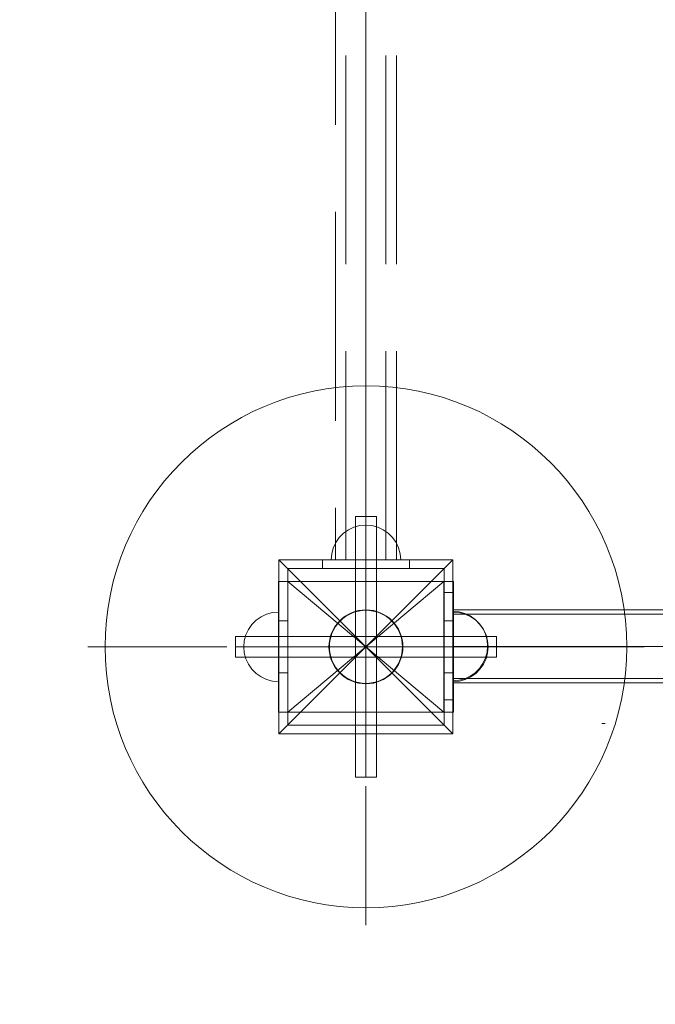
# Model space of a CAD drawing. Units: millimetres. Extents: x 16349 to 22320, y -10714 to -6167.
# Drawn here: x 17695 to 18060, y -8728 to -8162 of the extents above; entities that cross this region are included whole.
import ezdxf

# ---------------------------------------------------------------- set-up
doc = ezdxf.new("R2010")
doc.units = ezdxf.units.MM
doc.header["$MEASUREMENT"] = 0
doc.linetypes.add('Krawędzie ukryte', pattern=[170, 120, -50])
doc.linetypes.add('Kropki i Kreski', pattern=[360, 180, -90, 0, -90])
doc.layers.add('STREFA', color=7, linetype='Continuous')
doc.layers.add('STREFA_Nr_pióra__7', color=7, linetype='Continuous', lineweight=18)
doc.layers.add('ZESTAW_Nr_pióra__7', color=7, linetype='Continuous', lineweight=18)
doc.styles.add('GENERATED_STYLE_1', font='txt')
doc.dimstyles.new('GENERATED_STYLE__1', dxfattribs={"dimtxt": 150, "dimasz": 91.78744, "dimexe": 0.18, "dimexo": 300, "dimgap": 0.09, "dimtad": 0, "dimtih": 1, "dimtoh": 1, "dimdec": 0, "dimlfac": 0.1, "dimzin": 0, "dimdsep": 46, "dimtxsty": 'GENERATED_STYLE_1', "dimblk": 'ARROWHEAD_5', "dimblk1": 'ARROWHEAD_5', "dimblk2": 'ARROWHEAD_5', "dimcen": 0.09, "dimclrd": 7, "dimclre": 7, "dimclrt": 7, "dimazin": 0, "dimtfac": 1, "dimtdec": 4, "dimtmove": 0, "dimatfit": 3, "dimfxl": 0, "dimtolj": 1, "dimtzin": 0, "dimarcsym": 0})

# ---------------------------------------------------------------- blocks, each defined once
blk = doc.blocks.new('*D1')
at = {"layer": 'STREFA', "linetype": 'Continuous', "lineweight": 0, "true_color": 0x000000}
for points in [[(16348.92, -10623.55), (16442.23, -10648.55), (16442.23, -10598.55)], [(21728.68, -10623.55), (21635.38, -10598.55), (21635.38, -10648.55)]]:
    blk.add_hatch(color=18, dxfattribs=at).paths.add_polyline_path(points)
at = {"layer": 'STREFA_Nr_pióra__7', "linetype": 'Continuous'}
for p, q in [((16348.92, -10714.13), (16348.92, -8446.98)), ((21728.68, -10714.13), (21728.68, -8446.98)), ((16348.92, -10623.55), (16442.23, -10598.55)), ((16442.23, -10598.55), (16442.23, -10648.55)), ((21728.68, -10623.55), (21635.38, -10598.55)), ((21635.38, -10648.55), (21635.38, -10598.55)), ((16348.92, -10623.55), (16442.23, -10648.55)), ((16442.23, -10623.55), (18844.03, -10623.55)), ((19233.58, -10623.55), (21635.38, -10623.55)), ((21728.68, -10623.55), (21635.38, -10648.55))]:
    blk.add_line(p, q, dxfattribs=at)
at = {"layer": 'STREFA_Nr_pióra__7', "insert": (18868.06, -10698.55), "char_height": 150, "attachment_point": 7, "style": 'GENERATED_STYLE_1'}
blk.add_mtext('\\A1;{\\fArial|b0|i0|c238|p38;538}', dxfattribs=at)
blk = doc.blocks.new('ARROWHEAD_5')
at = {"color": 0, "linetype": 'Continuous', "lineweight": 0}
blk.add_line((0, 0), (-1, 0), dxfattribs=at)
blk.add_solid([(-1, 0.2679), (0, 0), (-1, -0.2679), (-1, 0.2679)], dxfattribs=at)
blk = doc.blocks.new('*D4')
at = {"layer": 'STREFA', "linetype": 'Continuous', "lineweight": 0, "true_color": 0x000000}
for points in [[(17848.92, -9255.99), (17942.23, -9280.99), (17942.23, -9230.99)], [(20228.68, -9255.99), (20135.38, -9230.99), (20135.38, -9280.99)]]:
    blk.add_hatch(color=18, dxfattribs=at).paths.add_polyline_path(points)
at = {"layer": 'STREFA_Nr_pióra__7', "linetype": 'Continuous'}
for p, q in [((17848.92, -9346.57), (17848.92, -9165.41)), ((20228.68, -9346.57), (20228.68, -9165.41)), ((17848.92, -9255.99), (17942.23, -9230.99)), ((17942.23, -9230.99), (17942.23, -9280.99)), ((20228.68, -9255.99), (20135.38, -9230.99)), ((20135.38, -9280.99), (20135.38, -9230.99)), ((17848.92, -9255.99), (17942.23, -9280.99)), ((17942.23, -9255.99), (18844.03, -9255.99)), ((19233.58, -9255.99), (20135.38, -9255.99)), ((20228.68, -9255.99), (20135.38, -9280.99))]:
    blk.add_line(p, q, dxfattribs=at)
at = {"layer": 'STREFA_Nr_pióra__7', "insert": (18868.06, -9330.99), "char_height": 150, "attachment_point": 7, "style": 'GENERATED_STYLE_1'}
blk.add_mtext('\\A1;{\\fArial|b0|i0|c238|p38;238}', dxfattribs=at)

msp = doc.modelspace()

# ---------------------------------------------------------------- linework, layer by layer
at = {"layer": 'STREFA_Nr_pióra__7', "linetype": 'Continuous', "flags": 128}
msp.add_lwpolyline([(17848.92, -6166.51), (20228.68, -6166.51, -0.414214), (21728.68, -7666.51), (21728.68, -8567.06, -0.414214), (20228.68, -10067.06), (17848.92, -10067.06, -0.414214), (16348.92, -8567.06), (16348.92, -7666.51, -0.414214)], format="xyb", close=True, dxfattribs=at)
at = {"layer": 'ZESTAW_Nr_pióra__7', "linetype": 'Krawędzie ukryte'}
for p, q in [((17876.42, -7762.06), (17876.42, -8472.06)), ((17882.42, -8472.06), (17882.42, -7762.06)), ((17905.42, -8472.06), (17905.42, -7762.06)), ((17911.42, -8472.06), (17911.42, -7762.06)), ((17893.92, -8447.06), (17893.92, -8597.06)), ((17893.92, -8447.06), (17893.92, -8597.06)), ((17883.89, -8454.77), (17881.04, -8456.77)), ((17883.89, -8454.77), (17881.04, -8456.77)), ((17887.04, -8453.29), (17883.89, -8454.77)), ((17887.04, -8453.29), (17883.89, -8454.77)), ((17890.41, -8452.38), (17887.04, -8453.29)), ((17890.41, -8452.38), (17887.04, -8453.29)), ((17893.88, -8452.06), (17890.41, -8452.38)), ((17893.88, -8452.06), (17890.41, -8452.38)), ((17893.88, -8452.06), (17897.35, -8452.36)), ((17893.88, -8452.06), (17897.35, -8452.36)), ((17897.35, -8452.36), (17900.72, -8453.26)), ((17897.35, -8452.36), (17900.72, -8453.26)), ((17900.72, -8453.26), (17903.89, -8454.72)), ((17900.72, -8453.26), (17903.89, -8454.72)), ((17903.89, -8454.72), (17906.75, -8456.71)), ((17903.89, -8454.72), (17906.75, -8456.71)), ((17878.58, -8459.24), (17876.58, -8462.1)), ((17878.58, -8459.24), (17876.58, -8462.1)), ((17881.04, -8456.77), (17878.58, -8459.24)), ((17881.04, -8456.77), (17878.58, -8459.24)), ((17906.75, -8456.71), (17909.22, -8459.17)), ((17906.75, -8456.71), (17909.22, -8459.17)), ((17909.22, -8459.17), (17911.22, -8462.03)), ((17909.22, -8459.17), (17911.22, -8462.03)), ((17875.12, -8465.27), (17874.22, -8468.63)), ((17875.12, -8465.27), (17874.22, -8468.63)), ((17876.58, -8462.1), (17875.12, -8465.27)), ((17876.58, -8462.1), (17875.12, -8465.27)), ((17911.22, -8462.03), (17912.7, -8465.18)), ((17911.22, -8462.03), (17912.7, -8465.18)), ((17912.7, -8465.18), (17913.61, -8468.55)), ((17912.7, -8465.18), (17913.61, -8468.55)), ((17918.92, -8472.06), (17868.92, -8472.06)), ((17868.92, -8472.06), (17868.92, -8477.06)), ((17874.22, -8468.63), (17873.93, -8472.11)), ((17874.22, -8468.63), (17873.93, -8472.11)), ((17873.93, -8472.11), (17874.23, -8472.11)), ((17873.93, -8472.11), (17874.23, -8472.11)), ((17874.23, -8472.11), (17875.13, -8472.11)), ((17874.23, -8472.11), (17875.13, -8472.11)), ((17875.13, -8472.11), (17876.6, -8472.1)), ((17875.13, -8472.11), (17876.6, -8472.1)), ((17876.42, -8472.06), (17911.42, -8472.06)), ((17876.6, -8472.1), (17878.6, -8472.1)), ((17876.6, -8472.1), (17878.6, -8472.1)), ((17878.6, -8472.1), (17881.07, -8472.09)), ((17878.6, -8472.1), (17881.07, -8472.09)), ((17881.07, -8472.09), (17883.92, -8472.09)), ((17881.07, -8472.09), (17883.92, -8472.09)), ((17883.92, -8472.09), (17887.08, -8472.08)), ((17883.92, -8472.09), (17887.08, -8472.08)), ((17887.08, -8472.08), (17890.45, -8472.07)), ((17887.08, -8472.08), (17890.45, -8472.07)), ((17890.45, -8472.07), (17893.92, -8472.06)), ((17890.45, -8472.07), (17893.92, -8472.06)), ((17893.92, -8472.06), (17897.4, -8472.06)), ((17893.92, -8472.06), (17897.4, -8472.06)), ((17897.4, -8472.06), (17900.77, -8472.05)), ((17897.4, -8472.06), (17900.77, -8472.05)), ((17900.77, -8472.05), (17903.92, -8472.04)), ((17900.77, -8472.05), (17903.92, -8472.04)), ((17903.92, -8472.04), (17906.78, -8472.04)), ((17903.92, -8472.04), (17906.78, -8472.04)), ((17906.78, -8472.04), (17909.25, -8472.03)), ((17906.78, -8472.04), (17909.25, -8472.03)), ((17909.25, -8472.03), (17911.25, -8472.03)), ((17909.25, -8472.03), (17911.25, -8472.03)), ((17911.25, -8472.03), (17912.72, -8472.02)), ((17911.25, -8472.03), (17912.72, -8472.02)), ((17912.72, -8472.02), (17913.62, -8472.02)), ((17912.72, -8472.02), (17913.62, -8472.02)), ((17913.61, -8468.55), (17913.92, -8472.02)), ((17913.61, -8468.55), (17913.92, -8472.02)), ((17913.62, -8472.02), (17913.92, -8472.02)), ((17913.62, -8472.02), (17913.92, -8472.02)), ((17918.92, -8477.06), (17918.92, -8472.06)), ((17868.92, -8477.06), (17918.92, -8477.06)), ((17818.92, -8522.06), (17968.92, -8522.06)), ((17818.92, -8522.06), (17968.92, -8522.06))]:
    msp.add_line(p, q, dxfattribs=at)
at = {"layer": 'ZESTAW_Nr_pióra__7', "linetype": 'Continuous'}
for p, q in [((17893.92, -8472.06), (17893.92, -7762.06)), ((17893.92, -8442.06), (17893.92, -8362.06)), ((17887.92, -8447.06), (17899.92, -8447.06)), ((17887.92, -8597.06), (17887.92, -8447.06)), ((17899.92, -8447.06), (17899.92, -8597.06)), ((17893.92, -8522.06), (17843.92, -8472.06)), ((17843.92, -8472.06), (17843.92, -8572.06)), ((17943.92, -8472.06), (17843.92, -8472.06)), ((17943.92, -8472.06), (17893.92, -8522.06)), ((17943.92, -8572.06), (17943.92, -8472.06)), ((17843.65, -8484.57), (17944.19, -8484.57)), ((17843.65, -8559.56), (17843.65, -8484.57)), ((17843.65, -8484.57), (17849.06, -8484.57)), ((17843.65, -8484.57), (17843.65, -8507.06)), ((17849.06, -8484.57), (17849.06, -8507.06)), ((17938.79, -8484.57), (17944.2, -8484.57)), ((17938.79, -8484.57), (17938.79, -8507.06)), ((17944.19, -8484.57), (17944.19, -8559.56)), ((17944.2, -8484.57), (17944.2, -8507.06)), ((17943.92, -8542.77), (17943.92, -8500.77)), ((17943.92, -8500.77), (20133.71, -8500.77)), ((17828.33, -8509.18), (17830.79, -8506.72)), ((17828.33, -8509.21), (17830.79, -8506.74)), ((17830.79, -8506.72), (17833.65, -8504.72)), ((17830.79, -8506.74), (17833.65, -8504.74)), ((17833.65, -8504.72), (17836.81, -8503.24)), ((17833.65, -8504.74), (17836.81, -8503.27)), ((17836.81, -8503.24), (17840.18, -8502.34)), ((17836.81, -8503.27), (17840.18, -8502.37)), ((17840.18, -8502.34), (17843.65, -8502.04)), ((17840.18, -8502.37), (17843.65, -8502.06)), ((17843.65, -8502.04), (17843.65, -8502.34)), ((17843.65, -8502.06), (17843.65, -8502.37)), ((17843.65, -8502.34), (17843.65, -8503.24)), ((17843.65, -8502.37), (17843.65, -8503.27)), ((17843.65, -8503.24), (17843.65, -8504.72)), ((17843.65, -8503.27), (17843.65, -8504.74)), ((17843.65, -8504.72), (17843.65, -8506.72)), ((17843.65, -8504.74), (17843.65, -8506.74)), ((17843.65, -8506.72), (17843.65, -8509.18)), ((17843.65, -8506.74), (17843.65, -8509.21)), ((17943.92, -8503.27), (20133.71, -8503.27)), ((17943.95, -8504.26), (17943.96, -8502.79)), ((17943.95, -8504.26), (17943.96, -8502.79)), ((17943.95, -8506.26), (17943.95, -8504.26)), ((17943.95, -8506.26), (17943.95, -8504.26)), ((17943.95, -8508.73), (17943.95, -8506.26)), ((17943.95, -8508.73), (17943.95, -8506.26)), ((17947.43, -8501.89), (17943.96, -8501.58)), ((17943.96, -8501.89), (17943.96, -8501.58)), ((17947.43, -8501.89), (17943.96, -8501.58)), ((17943.96, -8501.89), (17943.96, -8501.58)), ((17943.96, -8502.79), (17943.96, -8501.89)), ((17943.96, -8502.79), (17943.96, -8501.89)), ((17947.66, -8502.37), (17944.19, -8502.06)), ((17944.19, -8502.37), (17944.19, -8502.06)), ((17947.66, -8502.37), (17944.19, -8502.06)), ((17944.19, -8502.37), (17944.19, -8502.06)), ((17944.19, -8503.27), (17944.19, -8502.37)), ((17944.19, -8503.27), (17944.19, -8502.37)), ((17944.19, -8504.74), (17944.19, -8503.27)), ((17944.19, -8504.74), (17944.19, -8503.27)), ((17944.19, -8506.74), (17944.19, -8504.74)), ((17944.19, -8506.74), (17944.19, -8504.74)), ((17944.19, -8509.21), (17944.19, -8506.74)), ((17944.19, -8509.21), (17944.19, -8506.74)), ((17950.8, -8502.8), (17947.43, -8501.89)), ((17950.8, -8502.8), (17947.43, -8501.89)), ((17951.03, -8503.27), (17947.66, -8502.37)), ((17951.03, -8503.27), (17947.66, -8502.37)), ((17953.95, -8504.28), (17950.8, -8502.8)), ((17953.95, -8504.28), (17950.8, -8502.8)), ((17954.19, -8504.74), (17951.03, -8503.27)), ((17954.19, -8504.74), (17951.03, -8503.27)), ((17956.81, -8506.28), (17953.95, -8504.28)), ((17956.81, -8506.28), (17953.95, -8504.28)), ((17957.04, -8506.74), (17954.19, -8504.74)), ((17957.04, -8506.74), (17954.19, -8504.74)), ((17959.27, -8508.75), (17956.81, -8506.28)), ((17959.27, -8508.75), (17956.81, -8506.28)), ((17959.51, -8509.21), (17957.04, -8506.74)), ((17959.51, -8509.21), (17957.04, -8506.74)), ((17824.85, -8515.2), (17826.33, -8512.04)), ((17824.85, -8515.22), (17826.33, -8512.06)), ((17826.33, -8512.04), (17828.33, -8509.18)), ((17826.33, -8512.06), (17828.33, -8509.21)), ((17843.65, -8507.06), (17849.06, -8507.06)), ((17843.65, -8507.06), (17843.65, -8537.06)), ((17843.65, -8509.18), (17843.65, -8512.04)), ((17843.65, -8509.21), (17843.65, -8512.06)), ((17843.65, -8512.04), (17843.65, -8515.2)), ((17843.65, -8512.06), (17843.65, -8515.22)), ((17849.06, -8507.06), (17849.06, -8537.06)), ((17938.79, -8507.06), (17944.2, -8507.06)), ((17938.79, -8507.06), (17938.79, -8537.06)), ((17943.94, -8511.58), (17943.95, -8508.73)), ((17943.94, -8511.58), (17943.95, -8508.73)), ((17943.94, -8514.74), (17943.94, -8511.58)), ((17943.94, -8514.74), (17943.94, -8511.58)), ((17944.19, -8512.06), (17944.19, -8509.21)), ((17944.19, -8512.06), (17944.19, -8509.21)), ((17944.19, -8515.22), (17944.19, -8512.06)), ((17944.19, -8515.22), (17944.19, -8512.06)), ((17944.2, -8507.06), (17944.2, -8537.06)), ((17961.26, -8511.61), (17959.27, -8508.75)), ((17961.26, -8511.61), (17959.27, -8508.75)), ((17961.51, -8512.06), (17959.51, -8509.21)), ((17961.51, -8512.06), (17959.51, -8509.21)), ((17962.73, -8514.77), (17961.26, -8511.61)), ((17962.73, -8514.77), (17961.26, -8511.61)), ((17962.98, -8515.22), (17961.51, -8512.06)), ((17962.98, -8515.22), (17961.51, -8512.06)), ((17818.92, -8528.06), (17818.92, -8516.06)), ((17818.92, -8516.06), (17968.92, -8516.06)), ((17823.95, -8518.56), (17824.85, -8515.2)), ((17823.95, -8518.59), (17824.85, -8515.22)), ((17843.65, -8515.2), (17843.65, -8518.56)), ((17843.65, -8515.22), (17843.65, -8518.59)), ((17943.92, -8521.58), (17943.93, -8518.11)), ((17943.92, -8521.58), (17943.93, -8518.11)), ((17943.93, -8518.11), (17943.94, -8514.74)), ((17943.93, -8518.11), (17943.94, -8514.74)), ((17944.19, -8518.59), (17944.19, -8515.22)), ((17944.19, -8518.59), (17944.19, -8515.22)), ((17963.63, -8518.14), (17962.73, -8514.77)), ((17963.63, -8518.14), (17962.73, -8514.77)), ((17963.88, -8518.59), (17962.98, -8515.22)), ((17963.88, -8518.59), (17962.98, -8515.22)), ((17963.92, -8521.61), (17963.63, -8518.14)), ((17963.92, -8521.61), (17963.63, -8518.14)), ((17968.92, -8516.06), (17968.92, -8528.06)), ((17813.92, -8522.06), (17733.92, -8522.06)), ((17823.65, -8522.04), (17823.95, -8518.56)), ((17823.65, -8522.06), (17823.95, -8518.59)), ((17823.65, -8522.04), (17823.95, -8525.51)), ((17823.65, -8522.06), (17823.95, -8525.54)), ((17843.65, -8518.56), (17843.65, -8522.04)), ((17843.65, -8518.59), (17843.65, -8522.06)), ((17843.65, -8522.04), (17843.65, -8525.51)), ((17843.65, -8522.06), (17843.65, -8525.54)), ((17843.92, -8572.06), (17893.92, -8522.06)), ((17893.92, -8522.06), (17943.92, -8572.06)), ((17893.92, -8522.06), (17893.97, -8522.06)), ((17943.92, -8525.05), (17943.92, -8521.58)), ((17943.92, -8525.05), (17943.92, -8521.58)), ((17943.92, -8521.77), (20133.71, -8521.77)), ((17944.19, -8522.06), (17944.19, -8518.59)), ((17944.19, -8522.06), (17944.19, -8518.59)), ((17944.19, -8525.54), (17944.19, -8522.06)), ((17944.19, -8525.54), (17944.19, -8522.06)), ((17963.92, -8521.61), (17963.62, -8525.09)), ((17963.92, -8521.61), (17963.62, -8525.09)), ((17964.19, -8522.06), (17963.88, -8518.59)), ((17964.19, -8522.06), (17963.88, -8518.59)), ((17964.19, -8522.06), (17963.88, -8525.54)), ((17964.19, -8522.06), (17963.88, -8525.54)), ((17973.92, -8522.06), (18053.92, -8522.06)), ((17968.92, -8528.06), (17818.92, -8528.06)), ((17823.95, -8525.51), (17824.85, -8528.88)), ((17823.95, -8525.54), (17824.85, -8528.9)), ((17824.85, -8528.88), (17826.33, -8532.04)), ((17824.85, -8528.9), (17826.33, -8532.06)), ((17843.65, -8525.51), (17843.65, -8528.88)), ((17843.65, -8525.54), (17843.65, -8528.9)), ((17843.65, -8528.88), (17843.65, -8532.04)), ((17843.65, -8528.9), (17843.65, -8532.06)), ((17943.91, -8528.42), (17943.92, -8525.05)), ((17943.91, -8528.42), (17943.92, -8525.05)), ((17943.91, -8531.58), (17943.91, -8528.42)), ((17943.91, -8531.58), (17943.91, -8528.42)), ((17944.19, -8528.9), (17944.19, -8525.54)), ((17944.19, -8528.9), (17944.19, -8525.54)), ((17944.19, -8532.06), (17944.19, -8528.9)), ((17944.19, -8532.06), (17944.19, -8528.9)), ((17962.71, -8528.45), (17961.23, -8531.61)), ((17962.71, -8528.45), (17961.23, -8531.61)), ((17962.98, -8528.9), (17961.51, -8532.06)), ((17962.98, -8528.9), (17961.51, -8532.06)), ((17963.62, -8525.09), (17962.71, -8528.45)), ((17963.62, -8525.09), (17962.71, -8528.45)), ((17963.88, -8525.54), (17962.98, -8528.9)), ((17963.88, -8525.54), (17962.98, -8528.9)), ((17826.33, -8532.04), (17828.33, -8534.89)), ((17826.33, -8532.06), (17828.33, -8534.92)), ((17828.33, -8534.89), (17830.79, -8537.36)), ((17828.33, -8534.92), (17830.79, -8537.38)), ((17843.65, -8532.04), (17843.65, -8534.89)), ((17843.65, -8532.06), (17843.65, -8534.92)), ((17843.65, -8534.89), (17843.65, -8537.36)), ((17843.65, -8534.92), (17843.65, -8537.38)), ((17943.9, -8534.44), (17943.91, -8531.58)), ((17943.9, -8534.44), (17943.91, -8531.58)), ((17943.9, -8536.9), (17943.9, -8534.44)), ((17943.9, -8536.9), (17943.9, -8534.44)), ((17944.19, -8534.92), (17944.19, -8532.06)), ((17944.19, -8534.92), (17944.19, -8532.06)), ((17944.19, -8537.39), (17944.19, -8534.92)), ((17944.19, -8537.39), (17944.19, -8534.92)), ((17959.23, -8534.46), (17956.76, -8536.92)), ((17959.23, -8534.46), (17956.76, -8536.92)), ((17959.51, -8534.92), (17957.04, -8537.39)), ((17959.51, -8534.92), (17957.04, -8537.39)), ((17961.23, -8531.61), (17959.23, -8534.46)), ((17961.23, -8531.61), (17959.23, -8534.46)), ((17961.51, -8532.06), (17959.51, -8534.92)), ((17961.51, -8532.06), (17959.51, -8534.92)), ((17830.79, -8537.36), (17833.65, -8539.36)), ((17830.79, -8537.38), (17833.65, -8539.38)), ((17833.65, -8539.36), (17836.81, -8540.83)), ((17833.65, -8539.38), (17836.81, -8540.86)), ((17836.81, -8540.83), (17840.18, -8541.73)), ((17836.81, -8540.86), (17840.18, -8541.76)), ((17843.65, -8537.06), (17849.06, -8537.06)), ((17843.65, -8537.06), (17843.65, -8559.56)), ((17843.65, -8537.36), (17843.65, -8539.36)), ((17843.65, -8537.38), (17843.65, -8539.38)), ((17843.65, -8539.36), (17843.65, -8540.83)), ((17843.65, -8539.38), (17843.65, -8540.86)), ((17843.65, -8540.83), (17843.65, -8541.73)), ((17843.65, -8540.86), (17843.65, -8541.76)), ((17849.06, -8537.06), (17849.06, -8559.56)), ((17938.79, -8537.06), (17944.2, -8537.06)), ((17938.79, -8537.06), (17938.79, -8559.56)), ((17943.89, -8540.38), (17943.9, -8538.9)), ((17943.89, -8540.38), (17943.9, -8538.9)), ((17943.89, -8541.28), (17943.89, -8540.38)), ((17943.89, -8541.28), (17943.89, -8540.38)), ((17943.9, -8538.9), (17943.9, -8536.9)), ((17943.9, -8538.9), (17943.9, -8536.9)), ((17943.92, -8540.27), (20133.71, -8540.27)), ((17944.19, -8539.38), (17944.19, -8537.39)), ((17944.19, -8539.38), (17944.19, -8537.39)), ((17944.19, -8540.86), (17944.19, -8539.38)), ((17944.19, -8540.86), (17944.19, -8539.38)), ((17944.19, -8541.76), (17944.19, -8540.86)), ((17944.19, -8541.76), (17944.19, -8540.86)), ((17944.2, -8537.06), (17944.2, -8559.56)), ((17950.74, -8540.39), (17947.37, -8541.28)), ((17950.74, -8540.39), (17947.37, -8541.28)), ((17951.03, -8540.86), (17947.66, -8541.76)), ((17951.03, -8540.86), (17947.66, -8541.76)), ((17953.9, -8538.92), (17950.74, -8540.39)), ((17953.9, -8538.92), (17950.74, -8540.39)), ((17954.19, -8539.38), (17951.03, -8540.86)), ((17954.19, -8539.38), (17951.03, -8540.86)), ((17956.76, -8536.92), (17953.9, -8538.92)), ((17956.76, -8536.92), (17953.9, -8538.92)), ((17957.04, -8537.39), (17954.19, -8539.38)), ((17957.04, -8537.39), (17954.19, -8539.38)), ((17840.18, -8541.73), (17843.65, -8542.04)), ((17840.18, -8541.76), (17843.65, -8542.06)), ((17843.65, -8541.73), (17843.65, -8542.04)), ((17843.65, -8541.76), (17843.65, -8542.06)), ((17947.37, -8541.28), (17943.89, -8541.58)), ((17943.89, -8541.58), (17943.89, -8541.28)), ((17947.37, -8541.28), (17943.89, -8541.58)), ((17943.89, -8541.58), (17943.89, -8541.28)), ((20133.71, -8542.77), (17943.92, -8542.77)), ((17947.66, -8541.76), (17944.19, -8542.06)), ((17944.19, -8542.06), (17944.19, -8541.76)), ((17947.66, -8541.76), (17944.19, -8542.06)), ((17944.19, -8542.06), (17944.19, -8541.76)), ((17944.19, -8559.56), (17843.65, -8559.56)), ((17849.06, -8559.56), (17843.65, -8559.56)), ((17944.2, -8559.56), (17938.79, -8559.56)), ((18029.55, -8566.08), (18031.48, -8566.08)), ((17843.92, -8572.06), (17943.92, -8572.06)), ((17899.92, -8597.06), (17887.92, -8597.06)), ((17893.92, -8602.06), (17893.92, -8682.06))]:
    msp.add_line(p, q, dxfattribs=at)
at = {"layer": 'ZESTAW_Nr_pióra__7', "linetype": 'Kropki i Kreski'}
for p, q in [((17893.92, -8447.06), (17893.92, -8597.06)), ((17849.06, -8559.56), (17938.79, -8484.57)), ((17938.79, -8559.56), (17849.06, -8484.57)), ((17818.92, -8522.06), (17968.92, -8522.06)), ((17848.97, -8522.06), (17937.22, -8522.06)), ((17893.92, -8522.06), (18043.92, -8522.06))]:
    msp.add_line(p, q, dxfattribs=at)
at = {"layer": 'ZESTAW_Nr_pióra__7', "linetype": 'Continuous', "flags": 128}
msp.add_lwpolyline([(17938.92, -8477.06), (17848.92, -8477.06), (17848.92, -8567.06), (17938.92, -8567.06)], close=True, dxfattribs=at)
for points in [[(17943.92, -8490.73), (17938.92, -8490.73)], [(17943.92, -8552.44), (17943.92, -8490.73)], [(17938.92, -8552.44), (17943.92, -8552.44)]]:
    msp.add_lwpolyline(points, dxfattribs=at)
at = {"layer": 'ZESTAW_Nr_pióra__7', "linetype": 'Continuous'}
for radius in [21.25, 21]:
    msp.add_circle((17893.92, -8522.06), radius, dxfattribs=at)
for start, end in [(0, 180), (180, 0)]:
    msp.add_arc((17893.92, -8522.06), 150, start, end, dxfattribs=at)

# ---------------------------------------------------------------- dimensions: what is measured, and where the dimension line sits
at = {"layer": 'STREFA', "linetype": 'Continuous'}
for base, p1, p2, picture, middle in [((21728.68, -10623.55), (16348.92, -8146.98), (21728.68, -8146.98), '*D1', (19038.8, -10623.55)), ((20228.68, -9255.99), (17848.92, -8567.06), (20228.68, -8567.06), '*D4', (19038.8, -9255.99))]:
    dim = msp.add_linear_dim(base=base, p1=p1, p2=p2, dimstyle='GENERATED_STYLE__1', dxfattribs=at)
    dim.commit()
    dim.dimension.update_dxf_attribs({"geometry": picture, "text_midpoint": middle, "dimtype": 160})

doc.saveas('drawing.dxf')
